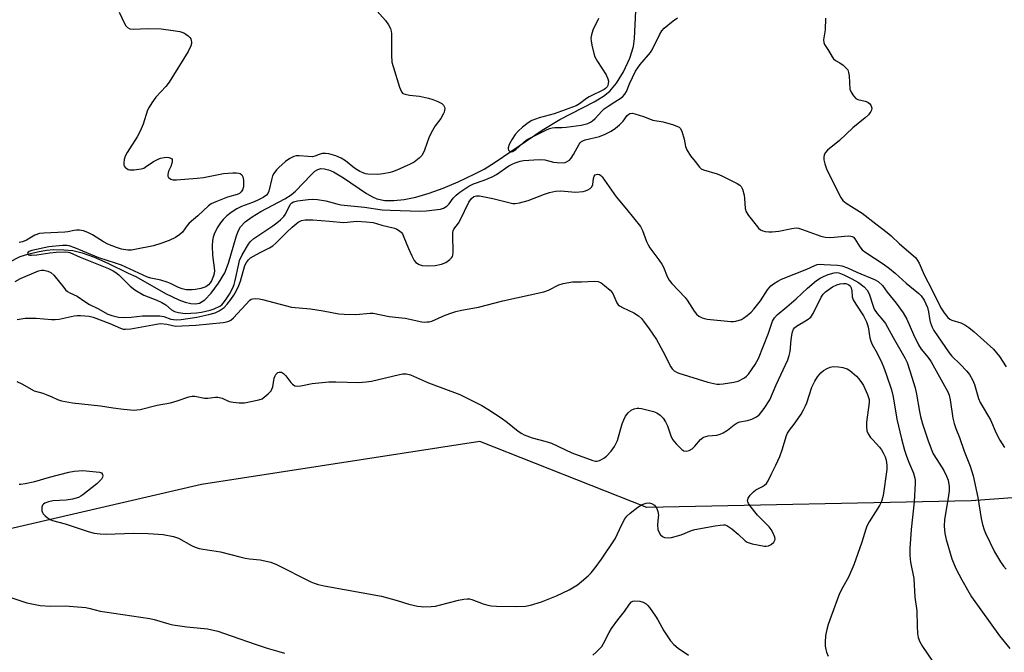
# Model space of a CAD drawing. Units: inches. Extents: x 1267766 to 1273766, y 549451 to 553451.
# Drawn here: x 1272034 to 1272357, y 549675 to 549883 of the extents above; entities that cross this region are included whole.
import ezdxf

# ---------------------------------------------------------------- set-up
doc = ezdxf.new("R2010")
doc.units = ezdxf.units.IN
doc.header["$MEASUREMENT"] = 0
for name, color, linetype in [('HYDRO-Single Line Stream', 4, 'Continuous'), ('NTRL-Trees', 3, 'Continuous'), ('Undefined', 1, 'Continuous')]:
    doc.layers.add(name, color=color, linetype=linetype)

msp = doc.modelspace()

# ---------------------------------------------------------------- linework, layer by layer
at = {"layer": 'HYDRO-Single Line Stream'}
msp.add_lwpolyline([(1272030.17, 549803.52), (1272033.84, 549805.35), (1272036.26, 549806.13), (1272039.5, 549806.9), (1272042.45, 549807.41), (1272044.75, 549807.6), (1272048.14, 549807.54), (1272051.05, 549807.29), (1272054.15, 549806.56), (1272057.91, 549805.2), (1272062.62, 549803.11), (1272069.24, 549799.86), (1272071.72, 549798.73), (1272081.55, 549793.24), (1272085.9, 549791.13), (1272087.94, 549790.38), (1272089.81, 549789.91), (1272091.36, 549789.78), (1272092.69, 549790.01), (1272094.39, 549791.08), (1272096.51, 549793.29), (1272098.94, 549796.57), (1272100.98, 549799.99), (1272102.23, 549803.2), (1272104.7, 549811.82), (1272105.42, 549813.65), (1272106.18, 549815.03), (1272107.65, 549816.67), (1272109.99, 549818.41), (1272112.8, 549820.07), (1272120.7, 549824.29), (1272122.78, 549825.62), (1272124.23, 549826.78), (1272129.31, 549832.21), (1272130.56, 549833.31), (1272131.55, 549833.94), (1272132.56, 549834.22), (1272133.69, 549834.18), (1272135.08, 549833.83), (1272136.72, 549833.12), (1272139.94, 549831.21), (1272147.51, 549826.02), (1272149.45, 549824.92), (1272150.94, 549824.29), (1272153.49, 549823.77), (1272156.5, 549823.7), (1272159.92, 549824.07), (1272163.68, 549824.87), (1272168.03, 549826.15), (1272172.66, 549827.82), (1272177.61, 549829.89), (1272183.11, 549832.44), (1272186.13, 549834.06), (1272189.73, 549836.27), (1272205.16, 549846.81), (1272210.99, 549850.38), (1272222.29, 549856.13), (1272225.31, 549857.98), (1272227.45, 549859.64), (1272229.62, 549862.23), (1272231.89, 549866), (1272233.92, 549870.45), (1272235.13, 549874.33), (1272235.46, 549876.88), (1272235.98, 549886.05)], dxfattribs=at)
at = {"layer": 'NTRL-Trees'}
msp.add_lwpolyline([(1273050.7, 549451.04), (1272581.18, 549451.09), (1272579.59, 549501.21), (1272609.72, 549562.55), (1272618.58, 549624.73), (1272594.51, 549663.15), (1272553.92, 549699.53), (1272483.49, 549735.03), (1272346.06, 549725.05), (1272239.52, 549722.9), (1272184.75, 549744.56), (1272093.38, 549730.44), (1271923.25, 549691), (1271862.94, 549674.23)], dxfattribs=at)
at = {"layer": 'Undefined'}
for points, elevation in [([(1272066.29, 549885.54), (1272068.05, 549881.86), (1272068.48, 549881.12), (1272069.01, 549880.56), (1272069.84, 549880.15), (1272070.85, 549880.02), (1272075.72, 549880.27), (1272080.04, 549880.12), (1272084.01, 549879.59), (1272086.22, 549879.2), (1272087.5, 549878.78), (1272088.23, 549878.34), (1272088.91, 549877.81), (1272089.51, 549877.21), (1272089.81, 549876.77), (1272089.98, 549876.29), (1272090.05, 549875.78), (1272090.03, 549875.26), (1272089.8, 549874.47), (1272088.92, 549872.7), (1272082.66, 549862.55), (1272081.59, 549861.13), (1272078.34, 549857.7), (1272077.01, 549855.84), (1272076.11, 549854.39), (1272075.65, 549853.35), (1272074.14, 549848.76), (1272073.23, 549846.47), (1272072.2, 549844.69), (1272068.89, 549839.53), (1272068.22, 549838.26), (1272067.95, 549837.19), (1272067.82, 549836.11), (1272067.88, 549835.35), (1272068.07, 549834.9), (1272068.4, 549834.51), (1272068.82, 549834.19), (1272069.28, 549833.94), (1272069.8, 549833.79), (1272071.22, 549833.81), (1272073.53, 549834.15), (1272074.35, 549834.39), (1272074.86, 549834.65), (1272077.52, 549836.51), (1272079.08, 549837.28), (1272079.91, 549837.58), (1272081.02, 549837.84), (1272081.86, 549837.95), (1272082.63, 549837.89), (1272083.44, 549837.53), (1272083.69, 549837.24), (1272083.75, 549837.03), (1272083.74, 549836.55), (1272083.62, 549836.03), (1272083.22, 549834.93), (1272082.48, 549833.32), (1272082.27, 549832.22), (1272082.31, 549831.71), (1272082.49, 549831.3), (1272082.81, 549831.01), (1272083.21, 549830.78), (1272083.97, 549830.57), (1272085.13, 549830.53), (1272091.96, 549831.04), (1272093.99, 549831.3), (1272100.54, 549832.58), (1272103.67, 549832.82), (1272104.79, 549832.82), (1272105.6, 549832.72), (1272106.07, 549832.57), (1272106.58, 549832.16), (1272106.88, 549831.49), (1272107.09, 549830.45), (1272107.16, 549829.08), (1272107.07, 549828.27), (1272106.74, 549827.27), (1272106.36, 549826.6), (1272105.79, 549826.04), (1272105.09, 549825.66), (1272101.85, 549824.8), (1272098.08, 549823.33), (1272096.53, 549822.61), (1272095.64, 549821.95), (1272092.15, 549818.72), (1272089.23, 549816.33), (1272088.57, 549815.53), (1272087.04, 549813.28), (1272086.25, 549812.53), (1272084.79, 549811.62), (1272082.73, 549810.56), (1272080.01, 549809.61), (1272077.54, 549808.89), (1272071.45, 549807.62), (1272070.3, 549807.44), (1272069.13, 549807.45), (1272067.07, 549807.76), (1272065.38, 549808.24), (1272062.53, 549809.39), (1272061.18, 549810.15), (1272057.52, 549812.48), (1272056.06, 549813.23), (1272054.56, 549813.72), (1272053.22, 549813.94), (1272052.31, 549814), (1272051.49, 549813.92), (1272049.49, 549813.48), (1272048.41, 549813.33), (1272041.56, 549813.04), (1272040.09, 549812.88), (1272038.58, 549812.36), (1272035.82, 549810.73), (1272034.54, 549810.2), (1272033.44, 549809.93)], 488), ([(1272032.18, 549797.11), (1272033.87, 549798.08), (1272039.79, 549800.65), (1272040.81, 549800.86), (1272041.59, 549800.86), (1272042.9, 549800.57), (1272043.85, 549800.13), (1272044.85, 549799.19), (1272048.13, 549795.11), (1272048.71, 549794.44), (1272049.36, 549793.86), (1272050.07, 549793.45), (1272052.48, 549792.31), (1272054.97, 549790.54), (1272056.58, 549789.56), (1272059.33, 549788.23), (1272062.58, 549786.43), (1272063.93, 549785.91), (1272066.09, 549785.46), (1272067.75, 549785.35), (1272070.28, 549785.44), (1272073.91, 549785.82), (1272079.6, 549785.84), (1272080.96, 549785.61), (1272083.26, 549784.79), (1272085.01, 549784.58), (1272086.69, 549784.68), (1272091.75, 549785.45), (1272095.74, 549786.25), (1272097.84, 549786.85), (1272099.18, 549787.48), (1272100.75, 549788.64), (1272101.72, 549789.66), (1272102.97, 549791.18), (1272103.95, 549792.66), (1272104.81, 549794.19), (1272105.56, 549795.76), (1272106.14, 549797.28), (1272107.57, 549802.33), (1272108.09, 549803.35), (1272108.78, 549804.29), (1272109.41, 549804.85), (1272110.36, 549805.45), (1272112.6, 549806.68), (1272115.61, 549808.17), (1272116.73, 549808.89), (1272117.77, 549809.77), (1272121.36, 549813.35), (1272123.08, 549814.92), (1272125.08, 549816.59), (1272126.11, 549817.17), (1272127.34, 549817.43), (1272129.88, 549817.42), (1272135.33, 549816.89), (1272140.09, 549816.55), (1272141.18, 549816.58), (1272144.2, 549816.91), (1272147.39, 549816.75), (1272149.69, 549816.45), (1272152.5, 549815.59), (1272156.66, 549814.62), (1272157.44, 549814.3), (1272158.39, 549813.74), (1272159, 549813.2), (1272159.31, 549812.76), (1272159.79, 549811.74), (1272161.24, 549808.01), (1272162.34, 549805.56), (1272163.16, 549803.99), (1272163.69, 549803.36), (1272164.78, 549802.67), (1272165.79, 549802.34), (1272167.79, 549802.27), (1272170.1, 549802.43), (1272172.13, 549802.85), (1272173.5, 549803.35), (1272174.86, 549804.3), (1272175.44, 549804.86), (1272175.72, 549805.29), (1272175.88, 549805.8), (1272175.97, 549806.64), (1272175.82, 549812.45), (1272175.85, 549813.27), (1272175.95, 549813.79), (1272176.23, 549814.35), (1272177.7, 549816.27), (1272178.3, 549817.24), (1272181.11, 549823.22), (1272181.95, 549824.34), (1272182.76, 549824.99), (1272183.6, 549825.29), (1272184.64, 549825.23), (1272186.76, 549824.77), (1272189.03, 549824.43), (1272194.67, 549822.93), (1272195.51, 549822.78), (1272196.35, 549822.75), (1272197.77, 549822.98), (1272200.58, 549823.7), (1272205.92, 549825.86), (1272207.58, 549826.36), (1272209.55, 549826.82), (1272211.28, 549826.9), (1272216.08, 549826.52), (1272218.59, 549826.67), (1272219.4, 549826.88), (1272220.2, 549827.24), (1272220.93, 549827.69), (1272221.54, 549828.23), (1272221.87, 549828.95), (1272222.07, 549830.99), (1272222.27, 549831.72), (1272222.63, 549832.18), (1272223.3, 549832.41), (1272224.02, 549832.22), (1272224.46, 549831.9), (1272224.85, 549831.49), (1272229.48, 549824.88), (1272232.83, 549820.92), (1272237.47, 549815.17), (1272238.15, 549813.91), (1272239.46, 549810.27), (1272239.94, 549809.19), (1272240.55, 549808.22), (1272243.49, 549804.29), (1272244.47, 549802.84), (1272244.99, 549801.78), (1272246.19, 549798.8), (1272246.86, 549797.6), (1272247.77, 549796.52), (1272252.14, 549791.91), (1272252.8, 549791), (1272255.12, 549787.35), (1272255.81, 549786.44), (1272256.67, 549785.72), (1272257.66, 549785.19), (1272258.48, 549784.95), (1272259.33, 549784.81), (1272267.1, 549783.97), (1272267.95, 549783.97), (1272268.76, 549784.09), (1272270.59, 549784.66), (1272271.33, 549785.07), (1272272.47, 549785.95), (1272273.77, 549787.07), (1272274.67, 549788), (1272276.85, 549790.81), (1272279.19, 549794.38), (1272280.3, 549795.67), (1272281.14, 549796.37), (1272282.51, 549797.25), (1272283.79, 549797.88), (1272292.05, 549801.2), (1272294.7, 549802.39), (1272295.51, 549802.67), (1272296.35, 549802.78), (1272297.78, 549802.76), (1272302.11, 549802.53), (1272303.53, 549802.3), (1272305.45, 549801.59), (1272308.5, 549800.17), (1272314.32, 549797.77), (1272315.54, 549797.08), (1272316.87, 549795.79), (1272318.49, 549793.61), (1272321.39, 549790.06), (1272323.71, 549786.85), (1272324.9, 549784.75), (1272327.1, 549779.71), (1272328.76, 549776.28), (1272329.64, 549774.94), (1272331.95, 549772.17), (1272332.92, 549770.74), (1272338.39, 549760.86), (1272338.77, 549759.85), (1272339.16, 549758.28), (1272340.04, 549752.22), (1272340.41, 549750.51), (1272340.97, 549748.87), (1272342.17, 549745.88), (1272343.75, 549741.39), (1272345.66, 549736.53), (1272346.67, 549733.34), (1272348.17, 549726.16), (1272349.29, 549719.27), (1272349.76, 549717.28), (1272350.3, 549715.6), (1272350.75, 549714.5), (1272353.74, 549708.3), (1272355.68, 549705.1), (1272356.64, 549703.67), (1272357.56, 549702.61)], 488), ([(1272032.86, 549784.62), (1272035.45, 549785.04), (1272037.11, 549785.13), (1272039.05, 549785.06), (1272044.13, 549784.64), (1272045.27, 549784.63), (1272046.62, 549784.81), (1272051.5, 549785.89), (1272052.56, 549786), (1272053.57, 549785.97), (1272056.45, 549785.69), (1272057.76, 549785.44), (1272063.28, 549783.28), (1272066.76, 549781.79), (1272067.58, 549781.52), (1272068.36, 549781.42), (1272070.12, 549781.6), (1272078.55, 549783.12), (1272079.87, 549783.28), (1272081.94, 549783.11), (1272084.82, 549782.44), (1272091.48, 549782.82), (1272100.43, 549783.66), (1272101.59, 549783.86), (1272102.3, 549784.12), (1272102.95, 549784.47), (1272103.84, 549785.23), (1272109.22, 549790.97), (1272109.65, 549791.29), (1272110.05, 549791.44), (1272111.11, 549791.53), (1272112.22, 549791.44), (1272113.38, 549791.22), (1272122.91, 549788.75), (1272129.16, 549788.14), (1272133.3, 549787.5), (1272138.39, 549786.53), (1272140.14, 549786.4), (1272143.96, 549786.31), (1272148.72, 549786.74), (1272149.73, 549786.73), (1272154.91, 549785.6), (1272160.2, 549785.14), (1272165.72, 549783.92), (1272166.56, 549783.81), (1272167.35, 549783.83), (1272168.13, 549783.93), (1272168.92, 549784.15), (1272173.36, 549786.06), (1272175.53, 549786.88), (1272176.86, 549787.29), (1272178.73, 549787.7), (1272184.28, 549788.69), (1272192.25, 549790.82), (1272205.77, 549793.68), (1272207.27, 549794.26), (1272210.66, 549796.01), (1272212.03, 549796.45), (1272215.15, 549797.05), (1272218.04, 549797.02), (1272222.22, 549797.24), (1272223.52, 549797.11), (1272224.5, 549796.73), (1272225.69, 549795.85), (1272227.49, 549794.26), (1272228.09, 549793.62), (1272228.41, 549793.15), (1272229.75, 549790.08), (1272230.17, 549789.51), (1272230.55, 549789.17), (1272231.55, 549788.59), (1272235.29, 549786.84), (1272236.78, 549785.9), (1272237.76, 549785.03), (1272238.49, 549784.14), (1272240.35, 549781.55), (1272242.68, 549778.07), (1272244.78, 549774.27), (1272247.4, 549769.13), (1272247.88, 549768.4), (1272248.56, 549767.74), (1272249.25, 549767.34), (1272250.04, 549767.04), (1272259.52, 549764.04), (1272262.58, 549763.46), (1272263.42, 549763.4), (1272264.58, 549763.49), (1272268.07, 549764.06), (1272269.49, 549764.43), (1272271.58, 549765.45), (1272272.32, 549766.02), (1272272.89, 549766.68), (1272275.06, 549769.85), (1272276.21, 549771.89), (1272279.47, 549780.21), (1272280.82, 549784.08), (1272281.45, 549785.2), (1272282.37, 549786.2), (1272285.51, 549788.76), (1272288.63, 549791.45), (1272292.3, 549794.96), (1272295.28, 549797.41), (1272296.48, 549798.27), (1272297.51, 549798.77), (1272299.12, 549799.41), (1272301.04, 549800.01), (1272301.83, 549800.06), (1272302.63, 549799.96), (1272304.25, 549799.36), (1272306.86, 549798.03), (1272309.02, 549796.76), (1272310.88, 549795.34), (1272311.88, 549794.32), (1272312.51, 549793.03), (1272313.86, 549788.98), (1272314.24, 549788.09), (1272315.21, 549786.63), (1272317.07, 549784.43), (1272317.89, 549783.3), (1272320.37, 549778.7), (1272324.24, 549772.06), (1272324.99, 549770.5), (1272325.94, 549767.75), (1272327.67, 549762.18), (1272328.11, 549760.15), (1272329.05, 549754.42), (1272329.39, 549752.8), (1272330.06, 549750.38), (1272331.83, 549745.11), (1272332.92, 549742.14), (1272333.59, 549740.57), (1272334.72, 549738.63), (1272337.05, 549735.08), (1272337.94, 549733.25), (1272338.44, 549731.88), (1272338.76, 549729.85), (1272338.78, 549728.41), (1272338.53, 549726.12), (1272337.28, 549718.95), (1272337.17, 549716.77), (1272337.4, 549714.4), (1272337.8, 549712.36), (1272339.69, 549706.06), (1272341.04, 549702.83), (1272342.92, 549699.1), (1272346.15, 549693.57), (1272355.37, 549680.75), (1272358.76, 549676.65)], 490), ([(1272032.73, 549764.33), (1272034.33, 549763.55), (1272038.4, 549761.2), (1272041.27, 549760.44), (1272042.37, 549760.07), (1272044.24, 549759.29), (1272046.02, 549758.33), (1272047.35, 549757.92), (1272050.95, 549757.25), (1272060.18, 549756.31), (1272064.29, 549755.63), (1272067.73, 549755.17), (1272071.24, 549754.9), (1272072.08, 549754.94), (1272073.16, 549755.11), (1272078.8, 549756.55), (1272083.17, 549757.23), (1272085.34, 549757.9), (1272089.15, 549759.28), (1272090.26, 549759.52), (1272091.09, 549759.46), (1272094.26, 549758.8), (1272095.38, 549758.85), (1272097.91, 549759.18), (1272098.72, 549759.19), (1272100.06, 549758.82), (1272102.36, 549757.76), (1272103.74, 549757.48), (1272105.72, 549757.26), (1272106.56, 549757.24), (1272107.45, 549757.33), (1272112.14, 549758.26), (1272113.2, 549758.64), (1272113.9, 549759.11), (1272115.19, 549760.24), (1272116.16, 549761.27), (1272116.46, 549761.73), (1272116.74, 549762.52), (1272117.24, 549765.37), (1272117.48, 549766.18), (1272117.73, 549766.62), (1272118.05, 549766.96), (1272118.42, 549767.21), (1272118.86, 549767.35), (1272119.59, 549767.3), (1272120.28, 549766.96), (1272121.06, 549766.14), (1272122.64, 549764), (1272123.2, 549763.36), (1272124.01, 549762.83), (1272124.77, 549762.71), (1272125.91, 549762.86), (1272129.7, 549763.65), (1272135.16, 549764.2), (1272137.45, 549764.21), (1272145.04, 549764.01), (1272147.39, 549764.13), (1272149.12, 549764.45), (1272158.32, 549766.59), (1272159.44, 549766.77), (1272160.56, 549766.79), (1272161.11, 549766.72), (1272161.93, 549766.47), (1272167.84, 549763.81), (1272178.12, 549759.97), (1272185.33, 549756.36), (1272187.38, 549755.21), (1272191.75, 549752.4), (1272193.82, 549750.85), (1272197.35, 549747.97), (1272198.49, 549747.16), (1272199.22, 549746.75), (1272201.89, 549745.78), (1272206.05, 549744.74), (1272208.26, 549744.07), (1272214.87, 549740.84), (1272221.84, 549738.32), (1272222.67, 549738.15), (1272223.2, 549738.16), (1272223.95, 549738.36), (1272224.68, 549738.68), (1272225.38, 549739.1), (1272226.26, 549739.81), (1272227.81, 549741.38), (1272228.91, 549742.91), (1272229.87, 549744.86), (1272230.29, 549746.15), (1272231.4, 549750.42), (1272231.94, 549751.69), (1272232.59, 549752.91), (1272233.41, 549753.98), (1272234.41, 549754.85), (1272235.37, 549755.26), (1272236.39, 549755.48), (1272236.93, 549755.49), (1272237.78, 549755.38), (1272241.74, 549754.41), (1272242.81, 549754.01), (1272243.93, 549753.19), (1272244.92, 549752.2), (1272245.69, 549751.01), (1272246.29, 549749.7), (1272247.54, 549746.14), (1272248.07, 549745.14), (1272249.21, 549743.81), (1272251.08, 549741.95), (1272251.74, 549741.51), (1272252.46, 549741.41), (1272253.49, 549741.68), (1272254.46, 549742.2), (1272255.28, 549743), (1272257.13, 549745.26), (1272258.1, 549745.99), (1272258.88, 549746.27), (1272259.7, 549746.44), (1272262.54, 549746.69), (1272263.6, 549746.96), (1272264.58, 549747.45), (1272266, 549748.33), (1272268.23, 549750.06), (1272269.16, 549750.66), (1272270.11, 549751), (1272272.6, 549751.5), (1272273.98, 549751.96), (1272275.55, 549752.68), (1272276.5, 549753.49), (1272278.07, 549755.47), (1272279.9, 549758.31), (1272281.96, 549763.22), (1272285.85, 549771.43), (1272286.3, 549772.77), (1272286.62, 549774.14), (1272286.93, 549777.93), (1272287.13, 549779.54), (1272287.34, 549780.62), (1272287.71, 549781.5), (1272288.01, 549781.87), (1272288.65, 549782.41), (1272292.24, 549784.56), (1272293.4, 549785.44), (1272294.18, 549786.66), (1272296.77, 549791.99), (1272297.41, 549792.93), (1272298.21, 549793.69), (1272300.48, 549795.34), (1272301.95, 549796.01), (1272303, 549796.31), (1272304.1, 549796.5), (1272304.89, 549796.49), (1272305.48, 549796.29), (1272305.91, 549796.01), (1272306.27, 549795.65), (1272306.64, 549795), (1272306.83, 549794.05), (1272306.93, 549792.14), (1272307.31, 549791.15), (1272308.14, 549789.73), (1272310.7, 549785.81), (1272311.7, 549783.83), (1272312.18, 549782.22), (1272312.77, 549778.61), (1272313.09, 549777.51), (1272313.55, 549776.48), (1272315.16, 549773.56), (1272316.67, 549770.42), (1272317.24, 549769.08), (1272318.12, 549766.64), (1272319.83, 549761.5), (1272320.46, 549759.3), (1272321.63, 549751.92), (1272323.17, 549745.44), (1272324.16, 549741.77), (1272324.65, 549740.12), (1272325.41, 549738.01), (1272327.13, 549734.23), (1272327.59, 549732.59), (1272327.7, 549731.74), (1272327.7, 549730.87), (1272327.35, 549724.75), (1272326.31, 549715.69), (1272325.87, 549709.45), (1272325.86, 549707.16), (1272326.08, 549704.92), (1272327.2, 549699.56), (1272327.57, 549693.42), (1272328.17, 549689.02), (1272328.3, 549683.89), (1272328.45, 549681.58), (1272328.66, 549680.16), (1272329.13, 549678.83), (1272330.03, 549677.31), (1272336.42, 549667.95)], 492), ([(1272033.45, 549730.58), (1272034, 549730.55), (1272035.41, 549730.75), (1272038.56, 549731.45), (1272043.45, 549732.86), (1272049.75, 549734.46), (1272051.49, 549734.82), (1272052.95, 549734.97), (1272054.42, 549735.01), (1272058.75, 549734.66), (1272059.81, 549734.51), (1272060.5, 549734.24), (1272060.83, 549733.76), (1272060.9, 549733.33), (1272060.84, 549732.88), (1272060.49, 549732.22), (1272059.76, 549731.41), (1272058.94, 549730.64), (1272054.37, 549727.07), (1272053.7, 549726.61), (1272052.96, 549726.23), (1272050.98, 549725.68), (1272048.94, 549725.34), (1272044.51, 549725.06), (1272043.13, 549724.74), (1272041.86, 549724.28), (1272041.42, 549724.03), (1272041.09, 549723.71), (1272040.89, 549723.06), (1272040.96, 549721.77), (1272041.1, 549721.27), (1272041.35, 549720.81), (1272041.95, 549720.19), (1272042.64, 549719.63), (1272043.64, 549718.98), (1272044.36, 549718.65), (1272048.57, 549717.49), (1272056.14, 549714.98), (1272058.11, 549714.5), (1272060.06, 549714.26), (1272062.04, 549714.15), (1272070.96, 549714.46), (1272075.85, 549714.4), (1272080.77, 549714.01), (1272084.16, 549713.34), (1272085.79, 549712.79), (1272090, 549710.42), (1272091.25, 549709.87), (1272092.54, 549709.43), (1272093.88, 549709.17), (1272099.58, 549708.37), (1272105.93, 549706.68), (1272107.66, 549706.29), (1272109.09, 549706.06), (1272112.59, 549705.77), (1272116.06, 549704.98), (1272117.95, 549704.17), (1272129.23, 549698.52), (1272130.27, 549698.07), (1272131.65, 549697.62), (1272133.63, 549697.17), (1272152.43, 549693.78), (1272157.58, 549692.38), (1272161.41, 549691.2), (1272164.29, 549690.54), (1272165.45, 549690.36), (1272166.33, 549690.33), (1272168.69, 549690.41), (1272170.16, 549690.54), (1272171.84, 549690.91), (1272177.69, 549692.45), (1272179.43, 549692.79), (1272180.59, 549692.91), (1272181.36, 549692.86), (1272182.12, 549692.71), (1272185.79, 549691.26), (1272187.38, 549690.81), (1272188.46, 549690.59), (1272190.16, 549690.49), (1272196.28, 549690.42), (1272199.71, 549690.53), (1272201.37, 549690.87), (1272204.92, 549691.9), (1272209.9, 549693.91), (1272214.03, 549695.88), (1272216.76, 549697.52), (1272218.14, 549698.57), (1272220.3, 549700.48), (1272221.3, 549701.48), (1272222.55, 549703.04), (1272224.65, 549705.92), (1272229.12, 549712.62), (1272231.33, 549717.37), (1272232.32, 549719.16), (1272232.98, 549720.1), (1272234.04, 549721.07), (1272236.63, 549722.98), (1272238.05, 549723.86), (1272239.32, 549724.36), (1272240.36, 549724.47), (1272241.12, 549724.24), (1272242.01, 549723.62), (1272242.79, 549722.6), (1272243.16, 549721.57), (1272243.33, 549720.43), (1272243.3, 549719.57), (1272243.03, 549717.25), (1272243.17, 549715.64), (1272243.46, 549714.87), (1272244.07, 549713.93), (1272244.66, 549713.37), (1272245.4, 549713.05), (1272246.5, 549712.89), (1272247.66, 549713.06), (1272250.8, 549713.95), (1272254.26, 549715.31), (1272255.35, 549715.66), (1272261.98, 549716.9), (1272263.64, 549717.15), (1272264.73, 549717.22), (1272265.25, 549717.16), (1272265.76, 549716.96), (1272267.44, 549715.85), (1272269.51, 549714.2), (1272271.78, 549711.93), (1272272.49, 549711.48), (1272274.14, 549711), (1272278.18, 549710.22), (1272278.75, 549710.2), (1272279.5, 549710.31), (1272279.96, 549710.49), (1272280.42, 549710.78), (1272281.21, 549711.56), (1272281.51, 549711.99), (1272281.68, 549712.45), (1272281.59, 549713.17), (1272281.04, 549714.43), (1272280.36, 549715.67), (1272279.71, 549716.61), (1272275.9, 549720.35), (1272273.33, 549723.53), (1272272.88, 549724.24), (1272272.68, 549724.74), (1272272.64, 549725.24), (1272272.81, 549725.92), (1272273.5, 549727.01), (1272274.53, 549728.09), (1272275.38, 549728.67), (1272277.49, 549729.75), (1272278.23, 549730.21), (1272278.8, 549730.77), (1272279.4, 549731.67), (1272280.45, 549733.93), (1272281.95, 549736.8), (1272283.18, 549739.68), (1272283.99, 549741.85), (1272285.43, 549746.59), (1272285.75, 549747.37), (1272286.35, 549748.33), (1272287.96, 549750.3), (1272289.26, 549752.12), (1272290.17, 549753.53), (1272291, 549755.01), (1272291.64, 549756.28), (1272292.06, 549757.32), (1272293.68, 549762.38), (1272294.68, 549764.39), (1272295.57, 549765.82), (1272296.67, 549767.11), (1272297.51, 549767.86), (1272298.73, 549768.6), (1272299.78, 549769.02), (1272300.86, 549769.17), (1272302.51, 549769.13), (1272303.93, 549768.85), (1272305.27, 549768.4), (1272306.2, 549767.88), (1272306.89, 549767.36), (1272308.39, 549765.99), (1272309.18, 549765.14), (1272310.06, 549763.93), (1272310.68, 549762.92), (1272311.95, 549760.03), (1272312.49, 549758.42), (1272312.59, 549757.34), (1272311.68, 549750.91), (1272311.64, 549749.5), (1272311.8, 549748.13), (1272312.23, 549747.11), (1272313.01, 549745.94), (1272313.74, 549745.08), (1272315.98, 549742.73), (1272316.63, 549741.85), (1272317.19, 549740.85), (1272317.79, 549739.54), (1272318.09, 549738.47), (1272318.35, 549736.81), (1272318.39, 549735.44), (1272317.11, 549726.84), (1272316.54, 549724.84), (1272315.9, 549723.51), (1272312.55, 549718.22), (1272311.79, 549716.81), (1272311.42, 549715.78), (1272310.15, 549711.48), (1272307.5, 549704.04), (1272305.73, 549700.08), (1272303.85, 549696.79), (1272302.83, 549694.67), (1272300.02, 549687.18), (1272299.1, 549684.51), (1272298.65, 549682.84), (1272298.25, 549680.84), (1272298.09, 549678.53), (1272298.13, 549677.38), (1272298.29, 549676.27), (1272298.53, 549675.43), (1272299.07, 549674.05)], 494), ([(1272029.46, 549693.78), (1272036, 549691.62), (1272040.41, 549690.74), (1272043.7, 549690.46), (1272048.62, 549690.61), (1272055.33, 549690.02), (1272056.75, 549689.78), (1272060.05, 549688.91), (1272061.57, 549688.59), (1272076.38, 549686.5), (1272077.77, 549686.17), (1272082.6, 549684.66), (1272083.97, 549684.32), (1272088.53, 549683.74), (1272095.26, 549683.03), (1272098.74, 549682.25), (1272103.05, 549680.8), (1272111.31, 549677.86), (1272114.91, 549676.71), (1272118.74, 549675.65), (1272120.57, 549675.04)], 496), ([(1272221.81, 549674.46), (1272222.94, 549675.41), (1272224, 549676.44), (1272224.74, 549677.3), (1272225.32, 549678.23), (1272227.2, 549681.88), (1272227.94, 549683.14), (1272230.06, 549686.03), (1272232.25, 549688.77), (1272233.8, 549691.2), (1272234.5, 549691.94), (1272234.95, 549692.15), (1272235.48, 549692.24), (1272237.22, 549692.14), (1272238.35, 549691.87), (1272239.29, 549691.31), (1272239.91, 549690.75), (1272240.45, 549690.1), (1272242.4, 549687.27), (1272243.17, 549686.05), (1272245.18, 549682.42), (1272247.33, 549679.17), (1272248.39, 549677.94), (1272249.82, 549676.72), (1272253.28, 549674.36)], 496)]:
    msp.add_lwpolyline(points, dxfattribs=dict(at, elevation=elevation))
for points in [[(1272150.06, 549886.95, 486), (1272153.78, 549882.79, 486), (1272154.73, 549881.39, 486), (1272155.39, 549880.17, 486), (1272155.64, 549879.38, 486), (1272155.73, 549878.51, 486), (1272155.74, 549871.45, 486), (1272155.87, 549869.2, 486), (1272156.22, 549867.78, 486), (1272158.33, 549861, 486), (1272158.95, 549859.41, 486), (1272159.48, 549858.88, 486), (1272160.23, 549858.6, 486), (1272161.65, 549858.36, 486), (1272164.93, 549858, 486), (1272167.83, 549857.35, 486), (1272169.27, 549856.95, 486), (1272170.92, 549856.26, 486), (1272172.21, 549855.56, 486), (1272172.79, 549855.01, 486), (1272173.12, 549854.36, 486), (1272173.19, 549853.91, 486), (1272173.16, 549853.45, 486), (1272172.98, 549852.74, 486), (1272172.7, 549852.03, 486), (1272171.9, 549850.67, 486), (1272170, 549848.26, 486), (1272169.12, 549846.73, 486), (1272168.12, 549844.61, 486), (1272166.53, 549840.24, 486), (1272165.77, 549838.67, 486), (1272164.76, 549837.61, 486), (1272163.11, 549836.34, 486), (1272161.8, 549835.66, 486), (1272157.45, 549833.72, 486), (1272156.07, 549833.16, 486), (1272155.23, 549832.91, 486), (1272152.93, 549832.48, 486), (1272151.23, 549832.31, 486), (1272147.93, 549832.41, 486), (1272147.15, 549832.54, 486), (1272146.38, 549832.8, 486), (1272145.35, 549833.3, 486), (1272143.59, 549834.38, 486), (1272140.59, 549836.71, 486), (1272139.2, 549837.6, 486), (1272137.45, 549838.42, 486), (1272135.15, 549839.06, 486), (1272134.05, 549839.18, 486), (1272132.98, 549839.13, 486), (1272131.94, 549838.85, 486), (1272130.53, 549838.25, 486), (1272129.76, 549838.1, 486), (1272128.38, 549838.13, 486), (1272125.42, 549838.43, 486), (1272124.42, 549838.4, 486), (1272123.62, 549838.19, 486), (1272122.33, 549837.54, 486), (1272120.92, 549836.55, 486), (1272118.68, 549834.55, 486), (1272117.95, 549833.75, 486), (1272117.09, 549832.56, 486), (1272116.67, 549831.79, 486), (1272116.4, 549830.98, 486), (1272115.43, 549826.81, 486), (1272115.11, 549826.08, 486), (1272114.65, 549825.47, 486), (1272113.58, 549824.7, 486), (1272111.57, 549823.68, 486), (1272110.02, 549823.04, 486), (1272106.49, 549821.79, 486), (1272104.94, 549820.98, 486), (1272103.07, 549819.77, 486), (1272101.65, 549818.71, 486), (1272100.42, 549817.53, 486), (1272099.53, 549816.44, 486), (1272098.52, 549814.73, 486), (1272097.48, 549812.72, 486), (1272097.12, 549811.66, 486), (1272096.91, 549810.55, 486), (1272096.83, 549808.87, 486), (1272096.92, 549805.81, 486), (1272097.56, 549800.75, 486), (1272097.48, 549799.7, 486), (1272097.31, 549798.94, 486), (1272096.6, 549797.38, 486), (1272096.16, 549796.64, 486), (1272095.64, 549795.98, 486), (1272094.77, 549795.38, 486), (1272093.09, 549794.84, 486), (1272091.35, 549794.46, 486), (1272090.21, 549794.35, 486), (1272088.28, 549794.44, 486), (1272086.96, 549794.71, 486), (1272085.73, 549795.2, 486), (1272083.12, 549796.5, 486), (1272082.09, 549796.89, 486), (1272079.98, 549797.54, 486), (1272076.69, 549798.27, 486), (1272075.6, 549798.59, 486), (1272067.04, 549802.46, 486), (1272065.06, 549803.18, 486), (1272059.59, 549804.92, 486), (1272051.79, 549808.23, 486), (1272049.93, 549808.87, 486), (1272049.15, 549808.97, 486), (1272047.69, 549808.93, 486), (1272043.24, 549808.47, 486), (1272037.59, 549807.29, 486), (1272036.71, 549806.95, 486), (1272036.38, 549806.71, 486), (1272036.21, 549806.44, 486), (1272036.29, 549806.14, 486), (1272036.59, 549805.89, 486), (1272037.02, 549805.77, 486), (1272037.54, 549805.74, 486), (1272039.24, 549805.9, 486), (1272043.5, 549806.59, 486), (1272045.66, 549806.8, 486), (1272048.7, 549806.86, 486), (1272049.51, 549806.77, 486), (1272050.06, 549806.62, 486), (1272053.44, 549805.11, 486), (1272062.74, 549801.39, 486), (1272064.3, 549800.68, 486), (1272065.18, 549800.13, 486), (1272066.17, 549799.34, 486), (1272069.89, 549795.58, 486), (1272071.49, 549794.36, 486), (1272074.42, 549792.59, 486), (1272078.71, 549790.99, 486), (1272080.31, 549790.24, 486), (1272081.57, 549789.45, 486), (1272083.44, 549787.86, 486), (1272084.42, 549787.3, 486), (1272085.75, 549786.93, 486), (1272088.02, 549786.65, 486), (1272091.71, 549786.87, 486), (1272093.34, 549787.1, 486), (1272096.15, 549787.76, 486), (1272097.53, 549788.19, 486), (1272099.36, 549789.08, 486), (1272099.98, 549789.51, 486), (1272100.48, 549790, 486), (1272101.19, 549790.96, 486), (1272102.5, 549792.98, 486), (1272103.66, 549795.02, 486), (1272104.03, 549796.09, 486), (1272104.39, 549797.5, 486), (1272105.54, 549802.94, 486), (1272105.85, 549804.07, 486), (1272106.72, 549805.89, 486), (1272108.71, 549809.4, 486), (1272109.45, 549810.27, 486), (1272110.54, 549811.22, 486), (1272116.77, 549815.38, 486), (1272118.04, 549816.34, 486), (1272119.28, 549817.43, 486), (1272120.32, 549818.47, 486), (1272120.9, 549819.23, 486), (1272122.44, 549822.38, 486), (1272122.94, 549822.91, 486), (1272123.58, 549823.28, 486), (1272124.89, 549823.61, 486), (1272128.3, 549824.06, 486), (1272129.67, 549824.12, 486), (1272131.44, 549824.06, 486), (1272134.19, 549823.63, 486), (1272137.71, 549822.62, 486), (1272139.04, 549822.34, 486), (1272146.8, 549821.58, 486), (1272152.68, 549820.71, 486), (1272155.24, 549820.53, 486), (1272165.12, 549820.23, 486), (1272167.06, 549820.35, 486), (1272171.75, 549820.91, 486), (1272172.83, 549821.22, 486), (1272173.9, 549821.89, 486), (1272174.63, 549822.67, 486), (1272175.95, 549824.46, 486), (1272176.93, 549825.47, 486), (1272178.18, 549826.47, 486), (1272181.15, 549828.44, 486), (1272182.62, 549829.19, 486), (1272186.15, 549830.38, 486), (1272188.81, 549831.47, 486), (1272190.22, 549832.3, 486), (1272194.29, 549835.11, 486), (1272195.29, 549835.68, 486), (1272196.34, 549836.13, 486), (1272197.92, 549836.62, 486), (1272199.03, 549836.83, 486), (1272204.23, 549837.2, 486), (1272206.11, 549837.03, 486), (1272208.93, 549836.35, 486), (1272210.09, 549836.18, 486), (1272212.13, 549836.12, 486), (1272212.69, 549836.21, 486), (1272213.2, 549836.39, 486), (1272214.12, 549836.99, 486), (1272214.68, 549837.63, 486), (1272215.46, 549838.85, 486), (1272217.29, 549842.18, 486), (1272217.62, 549842.63, 486), (1272218.11, 549843.09, 486), (1272218.52, 549843.33, 486), (1272219.32, 549843.62, 486), (1272224.01, 549844.71, 486), (1272225.84, 549845.46, 486), (1272227.86, 549846.48, 486), (1272229.28, 549847.47, 486), (1272230.58, 549848.59, 486), (1272231.74, 549849.82, 486), (1272233.07, 549851.64, 486), (1272233.61, 549852.13, 486), (1272234.01, 549852.33, 486), (1272234.79, 549852.36, 486), (1272235.62, 549852.18, 486), (1272238.47, 549851.29, 486), (1272241.53, 549850.15, 486), (1272244.87, 549849.51, 486), (1272248.27, 549848.56, 486), (1272249.63, 549848.08, 486), (1272250.11, 549847.82, 486), (1272250.49, 549847.46, 486), (1272251.01, 549846.46, 486), (1272251.83, 549843.89, 486), (1272252.24, 549841.41, 486), (1272252.68, 549840.39, 486), (1272253.88, 549838.45, 486), (1272255.46, 549836.54, 486), (1272256.84, 549834.63, 486), (1272257.42, 549834.18, 486), (1272258.19, 549833.84, 486), (1272262.6, 549832.48, 486), (1272264.22, 549831.83, 486), (1272269.24, 549829.35, 486), (1272270.08, 549828.78, 486), (1272270.55, 549828.3, 486), (1272271.01, 549827.4, 486), (1272271.5, 549825.51, 486), (1272271.66, 549824.36, 486), (1272271.85, 549821.11, 486), (1272272.15, 549820.03, 486), (1272272.94, 549818.83, 486), (1272275.48, 549815.58, 486), (1272276.23, 549814.68, 486), (1272276.84, 549814.1, 486), (1272277.58, 549813.74, 486), (1272278.41, 549813.56, 486), (1272279.58, 549813.45, 486), (1272280.69, 549813.47, 486), (1272282.9, 549813.69, 486), (1272287.2, 549814.58, 486), (1272288.59, 549814.71, 486), (1272289.38, 549814.59, 486), (1272290.68, 549814.22, 486), (1272296.68, 549812.03, 486), (1272298.08, 549811.66, 486), (1272299.81, 549811.59, 486), (1272305.67, 549812.12, 486), (1272306.5, 549812.06, 486), (1272306.92, 549811.93, 486), (1272307.36, 549811.67, 486), (1272307.88, 549811.13, 486), (1272309.49, 549808.46, 486), (1272310.3, 549807.55, 486), (1272311.44, 549806.7, 486), (1272317.15, 549802.94, 486), (1272319.17, 549801.45, 486), (1272321.12, 549799.82, 486), (1272324.69, 549796.56, 486), (1272328.85, 549793.23, 486), (1272329.65, 549792.4, 486), (1272330.58, 549790.95, 486), (1272331.65, 549788.58, 486), (1272332.03, 549787.22, 486), (1272332.37, 549784.98, 486), (1272332.62, 549783.89, 486), (1272333.14, 549782.32, 486), (1272333.79, 549781.06, 486), (1272338.82, 549773.65, 486), (1272339.68, 549772.66, 486), (1272342.4, 549770, 486), (1272344.58, 549767.73, 486), (1272345.45, 549766.59, 486), (1272346.52, 549764.88, 486), (1272347.16, 549763.35, 486), (1272348.48, 549758.73, 486), (1272348.97, 549757.39, 486), (1272352.43, 549751.65, 486), (1272354.25, 549747.3, 486), (1272355.47, 549745.03, 486), (1272356.94, 549742.58, 486)], [(1272223.64, 549883.47, 484), (1272221.77, 549879.7, 484), (1272221.34, 549878.11, 484), (1272221.21, 549877.03, 484), (1272221.28, 549876.18, 484), (1272221.54, 549874.78, 484), (1272222.17, 549871.97, 484), (1272222.51, 549870.89, 484), (1272223.31, 549869.39, 484), (1272226.14, 549864.95, 484), (1272226.78, 549863.65, 484), (1272226.91, 549862.9, 484), (1272226.89, 549862.15, 484), (1272226.72, 549861.51, 484), (1272226.51, 549861.1, 484), (1272226.01, 549860.53, 484), (1272225.58, 549860.21, 484), (1272220.65, 549857.81, 484), (1272219.7, 549857.18, 484), (1272217.49, 549855.5, 484), (1272216.36, 549854.87, 484), (1272209.07, 549852.19, 484), (1272204.24, 549850.93, 484), (1272201.79, 549849.96, 484), (1272200.53, 549849.24, 484), (1272198.74, 549847.82, 484), (1272197.29, 549846.48, 484), (1272196.31, 549845.36, 484), (1272195.32, 549843.92, 484), (1272194.34, 549842.09, 484), (1272193.98, 549841.04, 484), (1272193.97, 549840.67, 484), (1272194.09, 549840.27, 484), (1272194.57, 549839.8, 484), (1272194.99, 549839.72, 484), (1272195.45, 549839.83, 484), (1272196.51, 549840.43, 484), (1272197.57, 549841.3, 484), (1272199.25, 549843.03, 484), (1272200.22, 549843.74, 484), (1272206.4, 549846.84, 484), (1272207.62, 549847.38, 484), (1272208.43, 549847.61, 484), (1272209.29, 549847.73, 484), (1272211.65, 549847.69, 484), (1272213.09, 549847.77, 484), (1272218.01, 549848.47, 484), (1272220.15, 549849.03, 484), (1272221.09, 549849.45, 484), (1272221.73, 549849.87, 484), (1272222.55, 549850.61, 484), (1272224.74, 549853.02, 484), (1272225.57, 549853.81, 484), (1272226.85, 549854.76, 484), (1272229.09, 549856.09, 484), (1272230.75, 549857.18, 484), (1272231.62, 549857.87, 484), (1272232.35, 549858.62, 484), (1272232.91, 549859.53, 484), (1272233.8, 549862.01, 484), (1272235.85, 549866.17, 484), (1272237.4, 549868.34, 484), (1272240.72, 549872.35, 484), (1272241.25, 549873.26, 484), (1272243.66, 549878.1, 484), (1272244.5, 549879.45, 484), (1272245.23, 549880.3, 484), (1272248.17, 549882.78, 484), (1272249.63, 549883.76, 484)], [(1272298.17, 549883.58, 484), (1272298.12, 549879.79, 484), (1272297.52, 549876.45, 484), (1272297.61, 549875.66, 484), (1272297.9, 549874.91, 484), (1272299.19, 549873.04, 484), (1272300.36, 549870.89, 484), (1272300.81, 549870.25, 484), (1272301.44, 549869.76, 484), (1272302.88, 549868.93, 484), (1272304.01, 549868.12, 484), (1272305.04, 549867.21, 484), (1272305.52, 549866.59, 484), (1272305.78, 549865.81, 484), (1272305.95, 549864.68, 484), (1272306.19, 549860.34, 484), (1272306.64, 549859.32, 484), (1272307.45, 549858.12, 484), (1272308.2, 549857.27, 484), (1272308.87, 549856.85, 484), (1272311.28, 549856.37, 484), (1272312.13, 549856, 484), (1272312.72, 549855.5, 484), (1272313.05, 549855.06, 484), (1272313.25, 549854.66, 484), (1272313.38, 549854.1, 484), (1272313.29, 549853.44, 484), (1272313.09, 549852.94, 484), (1272312.81, 549852.47, 484), (1272312.28, 549851.84, 484), (1272311.24, 549850.9, 484), (1272307.21, 549847.64, 484), (1272302.82, 549843.43, 484), (1272298.89, 549840.24, 484), (1272298.17, 549839.46, 484), (1272297.82, 549838.72, 484), (1272297.64, 549837.91, 484), (1272297.67, 549837.1, 484), (1272298.01, 549835.76, 484), (1272298.55, 549834.17, 484), (1272301.78, 549827.5, 484), (1272303.26, 549824.67, 484), (1272303.92, 549823.77, 484), (1272304.95, 549822.89, 484), (1272310.25, 549819.59, 484), (1272314.75, 549816.02, 484), (1272318.47, 549813.23, 484), (1272319.76, 549812.13, 484), (1272322.48, 549809.53, 484), (1272326.97, 549805.67, 484), (1272327.82, 549804.86, 484), (1272328.44, 549804.02, 484), (1272328.97, 549803.12, 484), (1272330.57, 549799.27, 484), (1272333.09, 549794.54, 484), (1272336.04, 549788.49, 484), (1272337.14, 549786.79, 484), (1272338.41, 549785.26, 484), (1272339.02, 549784.79, 484), (1272339.68, 549784.44, 484), (1272342.59, 549783.52, 484), (1272343.91, 549782.94, 484), (1272345.3, 549782.02, 484), (1272347.06, 549780.6, 484), (1272353.36, 549774.94, 484), (1272355.29, 549772.51, 484), (1272357.49, 549769.1, 484)]]:
    msp.add_polyline3d(points, dxfattribs=at)

doc.saveas('drawing.dxf')
